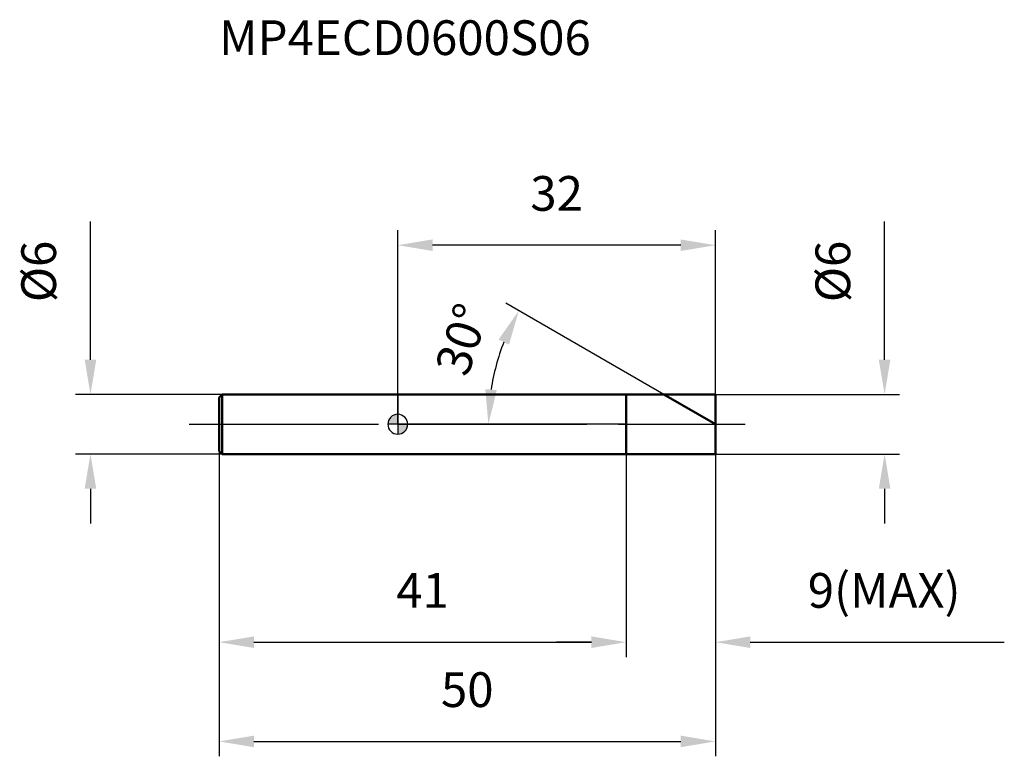
# Model space of a CAD drawing. Units: millimetres. Extents: x -38.1 to 61.1, y -33.5 to 40.8.
import ezdxf

# ---------------------------------------------------------------- set-up
doc = ezdxf.new("R2010")
doc.units = ezdxf.units.MM
doc.linetypes.add('CENTER2', pattern=[28.575, 19.05, -3.175, 3.175, -3.175])
for name, color, linetype, lineweight in [('1', 4, 'Continuous', 50), ('2', 7, 'Continuous', 25), ('4', 2, 'CENTER2', 25), ('cut', 1, 'Continuous', 25), ('nocut', 7, 'Continuous', 25), ('sk1', 4, 'Continuous', 50), ('sk2', 7, 'Continuous', 25), ('sk4', 2, 'CENTER2', 25), ('sk6', 5, 'Continuous', 35)]:
    doc.layers.add(name, color=color, linetype=linetype, lineweight=lineweight)
doc.layers.add('7', color=5, linetype='Continuous')
doc.styles.add('simplex', font='txt.shx', dxfattribs={"height": 3.5})
doc.dimstyles.new('コピー - ISO-25', dxfattribs={"dimscale": 0, "dimtxt": 3.5, "dimasz": 3.5, "dimexe": 1.5, "dimexo": 0, "dimgap": 2.3, "dimtad": 1, "dimdec": 1, "dimdsep": 46, "dimtxsty": 'simplex', "dimcen": 0.09, "dimclrd": 256, "dimclre": 256, "dimclrt": 256, "dimadec": 1, "dimazin": 2, "dimtfac": 1, "dimtofl": 0, "dimtmove": 0, "dimatfit": 3, "dimfxl": 1, "dimtolj": 1, "dimlwd": -1, "dimlwe": -1, "dimarcsym": 0})

# ---------------------------------------------------------------- blocks, each defined once
blk = doc.blocks.new('zero block')
h = blk.add_hatch(color=7)
h.paths.add_polyline_path([(0, 1, 0.414214), (-1, 0), (0, 0)])
h.paths.add_polyline_path([(1, 0), (0, 0), (0, -1, 0.414214)])
at = {"color": 7, "ltscale": 0.2}
for p, q in [((0, -1), (0, 1)), ((-1, 0), (1, 0))]:
    blk.add_line(p, q, dxfattribs=at)
for start, end in [(90, 180), (0, 90), (180, 270), (270, 0)]:
    blk.add_arc((0, 0), 1, start, end, dxfattribs=at)
blk = doc.blocks.new('*D3')
at = {"layer": '2'}
for p, q in [((49.042, 6.5), (49.042, 20.433)), ((32, 3), (50.542, 3)), ((32, -3), (50.542, -3)), ((49.042, -6.5), (49.042, -10))]:
    blk.add_line(p, q, dxfattribs=at)
for points in [[(48.458, 6.5), (49.625, 6.5), (49.042, 3)], [(49.625, -6.5), (48.458, -6.5), (49.042, -3)]]:
    blk.add_solid(points, dxfattribs=at)
at = {"layer": 'Defpoints', "color": 0}
for p in [(32, 3), (32, -3), (49.042, -3)]:
    blk.add_point(p, dxfattribs=at)
at = {"layer": '2', "insert": (42.075, 12.3), "char_height": 3.5, "attachment_point": 1, "rotation": 90, "line_spacing_factor": 0.9, "style": 'simplex'}
blk.add_mtext('\\A1;%%c6', dxfattribs=at)
blk = doc.blocks.new('*D5')
at = {"layer": '2'}
for p, q in [((23, -3), (23, -23.456)), ((32, -3), (32, -23.456)), ((19.5, -21.956), (16, -21.956)), ((35.5, -21.956), (61.1, -21.956))]:
    blk.add_line(p, q, dxfattribs=at)
for points in [[(19.5, -22.54), (19.5, -21.373), (23, -21.956)], [(35.5, -21.373), (35.5, -22.54), (32, -21.956)]]:
    blk.add_solid(points, dxfattribs=at)
at = {"layer": 'Defpoints', "color": 0}
for p in [(23, -3), (32, -3), (32, -21.956)]:
    blk.add_point(p, dxfattribs=at)
at = {"layer": '2', "insert": (41.3, -14.99), "char_height": 3.5, "attachment_point": 1, "line_spacing_factor": 0.9, "style": 'simplex'}
blk.add_mtext('\\A1;9(MAX)', dxfattribs=at)
blk = doc.blocks.new('*D6')
at = {"layer": 'Defpoints', "color": 0}
for p in [(-30.958, 3), (-17.704, 3), (-17.704, -3)]:
    blk.add_point(p, dxfattribs=at)
at = {"layer": 'sk2'}
for p, q in [((-30.958, 6.5), (-30.958, 20.433)), ((-17.704, 3), (-32.458, 3)), ((-17.704, -3), (-32.458, -3)), ((-30.958, -6.5), (-30.958, -10))]:
    blk.add_line(p, q, dxfattribs=at)
for points in [[(-31.542, 6.5), (-30.375, 6.5), (-30.958, 3)], [(-30.375, -6.5), (-31.542, -6.5), (-30.958, -3)]]:
    blk.add_solid(points, dxfattribs=at)
at = {"layer": 'sk2', "insert": (-37.925, 12.3), "char_height": 3.5, "attachment_point": 1, "rotation": 90, "line_spacing_factor": 0.9, "style": 'simplex'}
blk.add_mtext('\\A1;%%c6', dxfattribs=at)
blk = doc.blocks.new('*D7')
at = {"layer": 'Defpoints', "color": 0}
for p in [(-18, -2.704), (32, -3), (32, -31.955)]:
    blk.add_point(p, dxfattribs=at)
at = {"layer": 'sk2'}
for p, q in [((-18, -2.704), (-18, -33.455)), ((32, -3), (32, -33.455)), ((-14.5, -31.955), (28.5, -31.955))]:
    blk.add_line(p, q, dxfattribs=at)
for points in [[(-14.5, -31.372), (-14.5, -32.538), (-18, -31.955)], [(28.5, -32.538), (28.5, -31.372), (32, -31.955)]]:
    blk.add_solid(points, dxfattribs=at)
at = {"layer": 'sk2', "insert": (7, -24.988), "char_height": 3.5, "attachment_point": 2, "line_spacing_factor": 0.9, "style": 'simplex'}
blk.add_mtext('\\A1;50', dxfattribs=at)
blk = doc.blocks.new('*D8')
at = {"layer": 'Defpoints', "color": 0}
for p in [(-18, -2.704), (23, -3), (23, -21.956)]:
    blk.add_point(p, dxfattribs=at)
at = {"layer": 'sk2'}
for p, q in [((-18, -2.704), (-18, -23.456)), ((23, -3), (23, -23.456)), ((-14.5, -21.956), (19.5, -21.956))]:
    blk.add_line(p, q, dxfattribs=at)
for points in [[(-14.5, -21.373), (-14.5, -22.54), (-18, -21.956)], [(19.5, -22.54), (19.5, -21.373), (23, -21.956)]]:
    blk.add_solid(points, dxfattribs=at)
at = {"layer": 'sk2', "insert": (2.5, -14.99), "char_height": 3.5, "attachment_point": 2, "line_spacing_factor": 0.9, "style": 'simplex'}
blk.add_mtext('\\A1;41', dxfattribs=at)
blk = doc.blocks.new('*D9')
at = {"layer": '2'}
for p, q in [((0, 0), (0, 19.539)), ((32, 3), (32, 19.539)), ((28.5, 18.039), (3.5, 18.039))]:
    blk.add_line(p, q, dxfattribs=at)
for points in [[(3.5, 18.622), (3.5, 17.456), (0, 18.039)], [(28.5, 17.456), (28.5, 18.622), (32, 18.039)]]:
    blk.add_solid(points, dxfattribs=at)
at = {"layer": 'Defpoints', "color": 0}
for p in [(0, 18.039), (32, 3), (0, 0)]:
    blk.add_point(p, dxfattribs=at)
at = {"layer": '2', "insert": (16, 25.006), "char_height": 3.5, "attachment_point": 2, "line_spacing_factor": 0.9, "style": 'simplex'}
blk.add_mtext('\\A1;32', dxfattribs=at)
blk = doc.blocks.new('*D11')
at = {"layer": '2'}
blk.add_line((26.804, 3), (10.893, 12.186), dxfattribs=at)
blk.add_arc((32, 0), 22.872, 158.77623, 171.22377, dxfattribs=at)
for points in [[(10.153, 8.532), (11.205, 8.028), (12.192, 11.436)], [(9.977, 3.445), (8.814, 3.534), (9.128, 0)]]:
    blk.add_solid(points, dxfattribs=at)
at = {"layer": 'Defpoints', "color": 0}
for p in [(9.475, 3.972), (26.804, 3), (0, 0), (32, 0), (35, 0)]:
    blk.add_point(p, dxfattribs=at)
at = {"layer": '2', "insert": (6.472, 8.551), "char_height": 3.5, "attachment_point": 5, "rotation": 71.48014, "style": 'simplex'}
blk.add_mtext('\\A1;30°', dxfattribs=at)

msp = doc.modelspace()

# ---------------------------------------------------------------- linework, layer by layer
at = {"layer": '1'}
for p, q in [((0, 3), (32, 3)), ((23, 3), (23, -3)), ((32, 0), (26.804, 3)), ((32, 3), (32, -3)), ((32, -3), (0, -3))]:
    msp.add_line(p, q, dxfattribs=at)
at = {"layer": '4'}
msp.add_line((0, 0), (35, 0), dxfattribs=at)
at = {"layer": '7'}
for p, q in [((23, 3), (32, 3)), ((23, 3), (23, -3)), ((32, 3), (32, -3)), ((32, -3), (23, -3))]:
    msp.add_line(p, q, dxfattribs=at)
at = {"layer": 'cut'}
for p, q in [((23, 3), (32, 3)), ((23, 3), (23, 0)), ((32, 3), (32, 0)), ((23, 0), (32, 0))]:
    msp.add_line(p, q, dxfattribs=at)
at = {"layer": 'nocut'}
for p, q in [((0, 3), (0, 0)), ((0, 3), (23, 3)), ((23, 3), (23, 0)), ((23, 0), (0, 0))]:
    msp.add_line(p, q, dxfattribs=at)
at = {"layer": 'sk1'}
for p, q in [((-18, 2.704), (-17.704, 3)), ((-17.704, 3), (-17.704, -3)), ((0, 3), (-17.704, 3)), ((-18, 2.704), (-18, -2.704)), ((-18, -2.704), (-17.704, -3)), ((-17.704, -3), (0, -3))]:
    msp.add_line(p, q, dxfattribs=at)
at = {"layer": 'sk4'}
msp.add_line((-21, 0), (0, 0), dxfattribs=at)

# ---------------------------------------------------------------- block references
at = {"rotation": 180}
msp.add_blockref('zero block', (0, 0), dxfattribs=at)

# ---------------------------------------------------------------- texts
at = {"layer": 'sk6', "insert": (-18, 40.699), "char_height": 3.5, "width": 31.175, "attachment_point": 1, "line_spacing_factor": 0.9, "style": 'simplex'}
msp.add_mtext('MP4ECD0600S06', dxfattribs=at)

# ---------------------------------------------------------------- dimensions: what is measured, and where the dimension line sits
at = {"layer": '2'}
dim = msp.add_linear_dim(base=(0, 18.039), p1=(32, 3), p2=(0, 0), angle=180, dimstyle='コピー - ISO-25', override={"dimscale": 1}, dxfattribs=at)
dim.commit()
dim.dimension.update_dxf_attribs({"geometry": '*D9', "text_midpoint": (16, 22.672)})
dim = msp.add_linear_dim(base=(49.042, -3), p1=(32, 3), p2=(32, -3), angle=270, text='%%c<>', dimstyle='コピー - ISO-25', override={"dimscale": 1}, dxfattribs=at)
dim.commit()
dim.dimension.update_dxf_attribs({"geometry": '*D3', "text_midpoint": (49.042, 15.217), "dimtype": 160})
dim = msp.add_angular_dim_2l(base=(9.475, 3.972), line1=((0, 0), (35, 0)), line2=((32, 0), (26.804, 3)), dimstyle='コピー - ISO-25', override={"dimscale": 1}, dxfattribs=at)
dim.commit()
dim.dimension.update_dxf_attribs({"geometry": '*D11', "text_midpoint": (10.312, 7.265), "dimtype": 162})
dim = msp.add_linear_dim(base=(32, -21.956), p1=(23, -3), p2=(32, -3), text='<>(MAX)', dimstyle='コピー - ISO-25', override={"dimscale": 1}, dxfattribs=at)
dim.commit()
dim.dimension.update_dxf_attribs({"geometry": '*D5', "text_midpoint": (50.05, -17.323)})
at = {"layer": 'sk2'}
dim = msp.add_linear_dim(base=(-30.958, 3), p1=(-17.704, -3), p2=(-17.704, 3), angle=90, text='%%c<>', dimstyle='コピー - ISO-25', override={"dimscale": 1}, dxfattribs=at)
dim.commit()
dim.dimension.update_dxf_attribs({"geometry": '*D6', "text_midpoint": (-35.592, 15.217)})
for base, p2, picture, middle in [((32, -31.955), (32, -3), '*D7', (7, -27.322)), ((23, -21.956), (23, -3), '*D8', (2.5, -17.323))]:
    dim = msp.add_linear_dim(base=base, p1=(-18, -2.704), p2=p2, dimstyle='コピー - ISO-25', override={"dimscale": 1}, dxfattribs=at)
    dim.commit()
    dim.dimension.update_dxf_attribs({"geometry": picture, "text_midpoint": middle})

doc.saveas('drawing.dxf')
